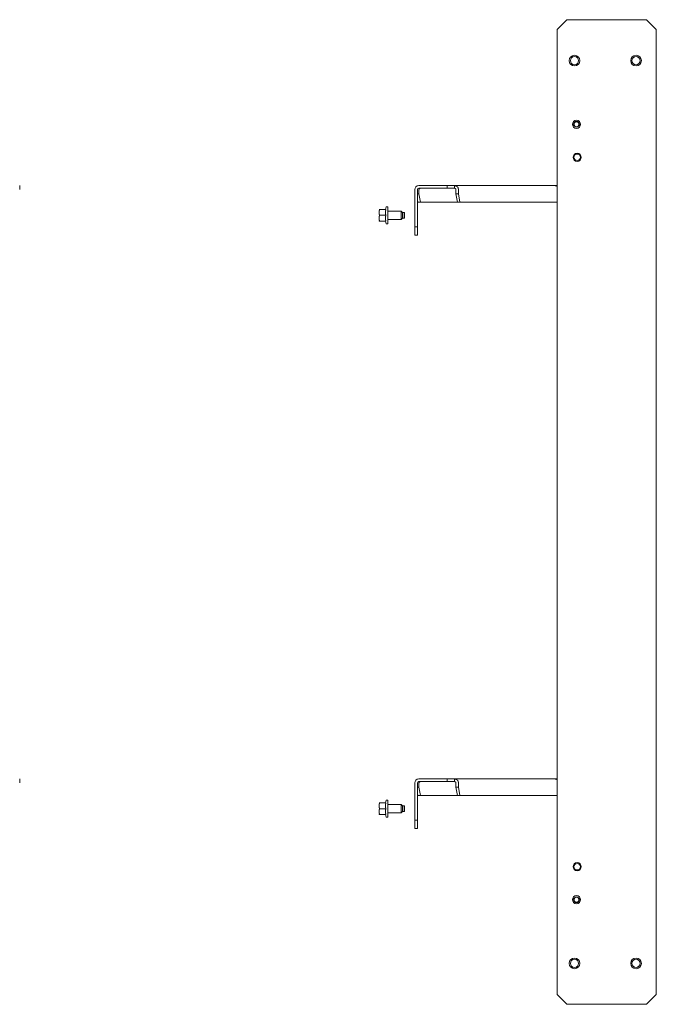
# Model space of a CAD drawing. Units: inches. Extents: x 15.7 to 89.3, y 3.1 to 65.7.
# Drawn here: x 74.1 to 89.3, y 22.5 to 46 of the extents above; entities that cross this region are included whole.
import ezdxf

# ---------------------------------------------------------------- set-up
doc = ezdxf.new("R2010")
doc.units = ezdxf.units.IN
doc.header["$MEASUREMENT"] = 0
doc.layers.add('1', color=7, linetype='Continuous')

msp = doc.modelspace()

# ---------------------------------------------------------------- linework, layer by layer
at = {"layer": '1', "color": 123, "linetype": 'Continuous', "lineweight": 18}
for p, q in [((87.19255, 46.02197), (86.95632, 45.78574)), ((87.19255, 46.02197), (89.09019, 46.02197)), ((89.3264, 45.78574), (89.09019, 46.02197)), ((86.95632, 22.76212), (86.95632, 45.78574)), ((89.3264, 45.78574), (89.3264, 22.76212)), ((86.95632, 22.76212), (87.19255, 22.5259)), ((89.09019, 22.5259), (89.3264, 22.76212)), ((89.09019, 22.5259), (87.19255, 22.5259))]:
    msp.add_line(p, q, dxfattribs=at)
at = {"layer": '1', "color": 53, "linetype": 'Continuous', "lineweight": 18}
for p, q in [((83.65514, 42.06212), (84.33535, 42.06212)), ((84.33535, 41.99913), (84.33535, 42.06212)), ((84.33535, 42.06212), (84.51163, 42.06212)), ((84.51163, 41.99913), (84.51163, 42.06212)), ((84.51163, 42.06212), (86.90442, 42.06212)), ((86.90442, 42.06212), (86.9386, 42.06212)), ((86.9386, 42.06212), (86.9386, 42.05552)), ((83.56065, 41.07787), (83.56065, 41.96763)), ((83.62364, 41.07787), (83.62364, 41.96763)), ((83.62364, 41.86527), (83.6583, 41.86527)), ((84.33535, 41.99913), (83.65514, 41.99913)), ((83.6583, 41.86527), (83.6583, 41.96763)), ((83.6583, 41.86527), (83.69248, 41.66842)), ((84.51163, 41.99913), (84.33535, 41.99913)), ((84.54265, 41.86527), (84.54265, 41.96763)), ((84.54265, 41.86527), (84.60469, 41.86527)), ((84.57684, 41.66842), (84.54265, 41.86527)), ((84.60469, 41.86527), (84.60469, 41.96763)), ((84.60469, 41.86527), (84.63887, 41.66842)), ((83.63046, 41.66842), (83.62364, 41.70763)), ((83.69248, 41.66842), (83.63046, 41.66842)), ((84.57686, 41.66842), (83.69248, 41.66842)), ((84.63887, 41.66842), (84.57684, 41.66842)), ((86.95632, 41.66842), (84.63887, 41.66842)), ((83.56065, 41.07787), (83.62364, 41.07787)), ((83.56065, 40.88102), (83.56065, 41.07787)), ((83.62364, 41.07787), (83.62364, 40.88102)), ((83.62364, 40.88102), (83.56065, 40.88102)), ((83.56065, 26.91881), (83.56065, 27.80857)), ((83.62364, 26.91881), (83.62364, 27.80857)), ((83.65514, 27.90307), (84.33535, 27.90307)), ((84.33535, 27.84007), (83.65514, 27.84007)), ((83.6583, 27.70621), (83.6583, 27.80857)), ((84.33535, 27.84007), (84.33535, 27.90307)), ((84.33535, 27.90307), (84.51163, 27.90307)), ((84.51163, 27.84007), (84.33535, 27.84007)), ((84.51163, 27.84007), (84.51163, 27.90307)), ((84.51163, 27.90307), (86.90442, 27.90307)), ((84.54265, 27.70621), (84.54265, 27.80857)), ((84.60469, 27.70621), (84.60469, 27.80857)), ((86.90442, 27.90307), (86.9386, 27.90307)), ((86.9386, 27.90307), (86.9386, 27.89646)), ((83.62364, 27.70621), (83.6583, 27.70621)), ((83.63046, 27.50937), (83.62364, 27.54858)), ((83.69248, 27.50937), (83.63046, 27.50937)), ((83.6583, 27.70621), (83.69248, 27.50937)), ((84.57686, 27.50937), (83.69248, 27.50937)), ((84.57684, 27.50937), (84.54265, 27.70621)), ((84.54265, 27.70621), (84.60469, 27.70621)), ((84.63887, 27.50937), (84.57684, 27.50937)), ((84.60469, 27.70621), (84.63887, 27.50937)), ((86.95632, 27.50937), (84.63887, 27.50937)), ((83.56065, 26.91881), (83.62364, 26.91881)), ((83.56065, 26.72196), (83.56065, 26.91881)), ((83.62364, 26.91881), (83.62364, 26.72196)), ((83.62364, 26.72196), (83.56065, 26.72196))]:
    msp.add_line(p, q, dxfattribs=at)
at = {"layer": '1', "color": 21, "linetype": 'Continuous', "lineweight": 18}
for p, q in [((82.71812, 41.49125), (82.86732, 41.49125)), ((82.71812, 41.35346), (82.86732, 41.35346)), ((82.87837, 41.55381), (82.86161, 41.49125)), ((82.91891, 41.55819), (82.88408, 41.55819)), ((83.23388, 41.45189), (82.91891, 41.45189)), ((83.2634, 41.42236), (83.23388, 41.45189)), ((83.30262, 41.42236), (83.2634, 41.42236)), ((83.31262, 41.41236), (83.30262, 41.42236)), ((82.70631, 41.21968), (82.70818, 41.21566)), ((82.71812, 41.21566), (82.86732, 41.21566)), ((82.86161, 41.21566), (82.87837, 41.15311)), ((82.88408, 41.14874), (82.91891, 41.14874)), ((82.91891, 41.25504), (83.23388, 41.25504)), ((83.23388, 41.25504), (83.2634, 41.28456)), ((83.2634, 41.28456), (83.30262, 41.28456)), ((83.30262, 41.28456), (83.31262, 41.29456)), ((82.71812, 27.3322), (82.86732, 27.3322)), ((82.87837, 27.39475), (82.86161, 27.3322)), ((82.91891, 27.39913), (82.88408, 27.39913)), ((83.23388, 27.29283), (82.91891, 27.29283)), ((83.2634, 27.2633), (83.23388, 27.29283)), ((83.30262, 27.2633), (83.2634, 27.2633)), ((83.31262, 27.2533), (83.30262, 27.2633)), ((82.70631, 27.06062), (82.70818, 27.05661)), ((82.71812, 27.1944), (82.86732, 27.1944)), ((82.71812, 27.05661), (82.86732, 27.05661)), ((82.86161, 27.05661), (82.87837, 26.99406)), ((82.91891, 27.09598), (83.23388, 27.09598)), ((83.23388, 27.09598), (83.2634, 27.12551)), ((83.2634, 27.12551), (83.30262, 27.12551)), ((83.30262, 27.12551), (83.31262, 27.13551)), ((82.88408, 26.98968), (82.91891, 26.98968))]:
    msp.add_line(p, q, dxfattribs=at)
at = {"layer": '1', "color": 7, "linetype": 'Continuous', "lineweight": 18}
for centre, radius in [((87.37365, 45.04559), 0.12795), ((88.84215, 45.04559), 0.12795), ((87.43665, 42.7385), 0.09843), ((87.43665, 42.7385), 0.07843), ((87.43665, 25.80936), 0.09843), ((87.43665, 25.80936), 0.07843), ((87.37365, 23.50228), 0.12795), ((88.84215, 23.50228), 0.12795)]:
    msp.add_circle(centre, radius, dxfattribs=at)
at = {"layer": '1', "color": 123, "linetype": 'Continuous', "lineweight": 18}
for centre in [(87.37365, 45.04559), (88.84215, 45.04559), (87.37365, 23.50228), (88.84215, 23.50228)]:
    msp.add_circle(centre, 0.09843, dxfattribs=at)
at = {"layer": '1', "color": 21, "linetype": 'Continuous', "lineweight": 18}
for centre, radius in [((87.42089, 43.5259), 0.09843), ((87.42089, 43.5259), 0.0689), ((87.42089, 43.5259), 0.0589), ((87.42089, 25.02196), 0.09843), ((87.42089, 25.02196), 0.0689), ((87.42089, 25.02196), 0.0589)]:
    msp.add_circle(centre, radius, dxfattribs=at)
at = {"layer": '1', "color": 53, "linetype": 'Continuous', "lineweight": 18}
for centre, radius, start, end in [((83.65514, 41.96763), 0.09449, 90, 180), ((86.9386, 41.96763), 0.09449, 79.190156, 90), ((83.65514, 41.96763), 0.0315, 90, 180), ((83.65514, 27.80857), 0.09449, 90, 180), ((83.65514, 27.80857), 0.0315, 90, 180), ((86.9386, 27.80857), 0.09449, 79.190156, 90)]:
    msp.add_arc(centre, radius, start, end, dxfattribs=at)
at = {"layer": '1', "color": 21, "linetype": 'Continuous', "lineweight": 18}
for centre, start, end in [((82.88408, 41.55228), 90, 165.000001), ((82.88408, 41.15464), 194.999999, 270), ((82.88408, 27.39322), 90, 165.000001), ((82.88408, 26.99558), 194.999999, 270)]:
    msp.add_arc(centre, 0.00591, start, end, dxfattribs=at)
at = {"layer": '1', "color": 53, "linetype": 'Continuous', "lineweight": 18}
for points, knots in [([(74.12682, 42.06212), (74.12682, 42.04946), (74.12682, 41.96763)], [0, 0, 0.13397409, 1, 1]), ([(84.60469, 41.96763), (84.59222, 42.01487), (84.55816, 42.04946), (84.51164, 42.06212)], [0, 0, 0.33554923, 0.6689028, 1, 1]), ([(86.90442, 42.06212), (86.93155, 42.05802), (86.95633, 42.04606)], [0, 0, 0.4993067, 1, 1]), ([(83.68932, 41.99913), (83.66739, 41.9899), (83.6583, 41.96763)], [0, 0, 0.49724733, 1, 1]), ([(84.54265, 41.96763), (84.53357, 41.9899), (84.51164, 41.99913)], [0, 0, 0.50272712, 1, 1]), ([(74.12682, 27.90307), (74.12682, 27.89041), (74.12682, 27.80857)], [0, 0, 0.13397409, 1, 1]), ([(83.68932, 27.84007), (83.66739, 27.83085), (83.6583, 27.80857)], [0, 0, 0.49727865, 1, 1]), ([(84.60469, 27.80857), (84.59222, 27.85582), (84.55816, 27.89041), (84.51164, 27.90307)], [0, 0, 0.33554923, 0.6689028, 1, 1]), ([(84.54265, 27.80857), (84.53357, 27.83085), (84.51164, 27.84007)], [0, 0, 0.50269579, 1, 1]), ([(86.90442, 27.90307), (86.93155, 27.89896), (86.95633, 27.887)], [0, 0, 0.49932399, 1, 1])]:
    msp.add_open_spline(points, degree=1, knots=knots, dxfattribs=at)
at = {"layer": '1', "color": 21, "linetype": 'Continuous', "lineweight": 18}
for points, knots in [([(82.71813, 41.35346), (82.71595, 41.36198), (82.71399, 41.37052), (82.71311, 41.37479), (82.71229, 41.37906), (82.71154, 41.38334), (82.71085, 41.38762), (82.71025, 41.39191), (82.70972, 41.39621), (82.70926, 41.4005), (82.70888, 41.4048), (82.70858, 41.40911), (82.70837, 41.41342), (82.70824, 41.41773), (82.70819, 41.42206), (82.70822, 41.42638), (82.70835, 41.43071), (82.70855, 41.43504), (82.70884, 41.43938), (82.70921, 41.44372), (82.70966, 41.44807), (82.70992, 41.45025), (82.7102, 41.45243), (82.71034, 41.45351), (82.71042, 41.45406), (82.71049, 41.4546), (82.71065, 41.45569), (82.71081, 41.45678), (82.71225, 41.46546), (82.71397, 41.4741), (82.71593, 41.48269), (82.71813, 41.49125)], [0, 0, 0.06300016, 0.12570659, 0.15694351, 0.18811201, 0.21923386, 0.25030179, 0.28130957, 0.31229606, 0.34324168, 0.37415652, 0.40507397, 0.43597857, 0.46688224, 0.49784348, 0.52880389, 0.5598227, 0.59088581, 0.62202955, 0.65326553, 0.68458211, 0.70026093, 0.71598559, 0.72383938, 0.72779571, 0.7317226, 0.7395891, 0.74748543, 0.81049365, 0.87354668, 0.93670569, 1, 1]), ([(82.71813, 41.49125), (82.71595, 41.49125), (82.714, 41.49125), (82.71228, 41.49125), (82.71209, 41.49125), (82.71189, 41.49125), (82.71153, 41.49125), (82.71084, 41.49125), (82.71022, 41.49125), (82.70923, 41.49125), (82.70886, 41.49125), (82.70835, 41.49125), (82.70819, 41.49125)], [0, 0, 0.21872954, 0.41519319, 0.5880812, 0.60772757, 0.62737394, 0.66404715, 0.73346431, 0.79502292, 0.89456451, 0.93254748, 0.98297315, 1, 1]), ([(82.71813, 41.21567), (82.71595, 41.22418), (82.71399, 41.23272), (82.71311, 41.23699), (82.71229, 41.24127), (82.71154, 41.24555), (82.71085, 41.24983), (82.71025, 41.25412), (82.70972, 41.25841), (82.70926, 41.26271), (82.70888, 41.26701), (82.70858, 41.27131), (82.70837, 41.27562), (82.70824, 41.27994), (82.70819, 41.28426), (82.70822, 41.28858), (82.70835, 41.29291), (82.70855, 41.29725), (82.70884, 41.30159), (82.70921, 41.30593), (82.70966, 41.31028), (82.70992, 41.31245), (82.7102, 41.31463), (82.71034, 41.31572), (82.71042, 41.31626), (82.71049, 41.31681), (82.71065, 41.3179), (82.71081, 41.31899), (82.71225, 41.32766), (82.71397, 41.3363), (82.71593, 41.3449), (82.71813, 41.35346)], [0, 0, 0.06297901, 0.12568685, 0.15692448, 0.18811659, 0.21923914, 0.25028475, 0.28131631, 0.31228037, 0.34322669, 0.37414224, 0.40506039, 0.43596569, 0.46689335, 0.49783199, 0.5287931, 0.55981261, 0.59089971, 0.62204416, 0.65325762, 0.6845749, 0.70025408, 0.7159791, 0.72385618, 0.72778952, 0.7317165, 0.73960626, 0.74747971, 0.81048936, 0.87354382, 0.93670426, 1, 1]), ([(82.71108, 41.38618), (82.71397, 41.37062), (82.71593, 41.36202), (82.71813, 41.35346)], [0, 0, 0.47266793, 0.73600483, 1, 1]), ([(82.71813, 41.35346), (82.71595, 41.34494), (82.71399, 41.3364), (82.71271, 41.33012)], [0, 0, 0.36694076, 0.73230164, 1, 1]), ([(82.86733, 41.35346), (82.86606, 41.36207), (82.86492, 41.37068), (82.86394, 41.37929), (82.86312, 41.38791), (82.86278, 41.39221), (82.86247, 41.39652), (82.86221, 41.40083), (82.86199, 41.40513), (82.86183, 41.40944), (82.86171, 41.41374), (82.86164, 41.41805), (82.86161, 41.42236), (82.86164, 41.42666), (82.86171, 41.43097), (82.86183, 41.43527), (82.86199, 41.43958), (82.86221, 41.44389), (82.86247, 41.44819), (82.86278, 41.4525), (82.86312, 41.45681), (82.86394, 41.46542), (82.86492, 41.47403), (82.86606, 41.48264), (82.86733, 41.49125)], [0, 0, 0.06290372, 0.12567102, 0.18828306, 0.25079603, 0.28201143, 0.31320557, 0.34437809, 0.37550899, 0.40664689, 0.43777542, 0.46889541, 0.50001167, 0.53112793, 0.56222441, 0.59335293, 0.62449084, 0.65564522, 0.68681775, 0.71801188, 0.74922728, 0.81171684, 0.87435225, 0.93711954, 1, 1]), ([(82.86733, 41.21567), (82.86606, 41.22428), (82.86492, 41.23289), (82.86394, 41.2415), (82.86312, 41.25011), (82.86278, 41.25442), (82.86247, 41.25872), (82.86221, 41.26303), (82.86199, 41.26734), (82.86183, 41.27164), (82.86171, 41.27595), (82.86164, 41.28025), (82.86161, 41.28456), (82.86164, 41.28887), (82.86171, 41.29317), (82.86183, 41.29748), (82.86199, 41.30178), (82.86221, 41.30609), (82.86247, 41.3104), (82.86278, 41.3147), (82.86312, 41.31901), (82.86394, 41.32762), (82.86492, 41.33623), (82.86606, 41.34485), (82.86733, 41.35346)], [0, 0, 0.06288192, 0.12565068, 0.18828755, 0.25077856, 0.2819947, 0.31318956, 0.34436281, 0.37551792, 0.40665655, 0.43776229, 0.46888301, 0.5, 0.53111698, 0.5622377, 0.59336695, 0.62448208, 0.65563719, 0.68681044, 0.7180053, 0.74922144, 0.81171245, 0.87434932, 0.93711808, 1, 1]), ([(82.91891, 41.55818), (82.91891, 41.54989), (82.91891, 41.48753), (82.91891, 41.3826), (82.91891, 41.26841), (82.91891, 41.21939), (82.91891, 41.15703), (82.91891, 41.14873)], [0, 0, 0.02025711, 0.17256704, 0.42884174, 0.7077109, 0.82743296, 0.97974289, 1, 1]), ([(83.23388, 41.25503), (83.23388, 41.26478), (83.23388, 41.33156), (83.23388, 41.37536), (83.23388, 41.44214), (83.23388, 41.45189)], [0, 0, 0.04952623, 0.38873547, 0.61126453, 0.95047377, 1, 1]), ([(83.26341, 41.42236), (83.26341, 41.41313), (83.26341, 41.35346), (83.26341, 41.29379), (83.26341, 41.28456)], [0, 0, 0.06699582, 0.50001181, 0.93300418, 1, 1]), ([(83.30262, 41.28456), (83.30262, 41.29379), (83.30262, 41.35346), (83.30262, 41.41313), (83.30262, 41.42236)], [0, 0, 0.06699582, 0.49998819, 0.93300418, 1, 1]), ([(83.31262, 41.41236), (83.31262, 41.40447), (83.31262, 41.35346), (83.31262, 41.30245), (83.31262, 41.29456)], [0, 0, 0.06698538, 0.50001382, 0.93301462, 1, 1]), ([(82.70819, 41.21567), (82.70856, 41.21567), (82.70923, 41.21567), (82.71022, 41.21567), (82.71117, 41.21567), (82.71171, 41.21567), (82.71199, 41.21567), (82.71218, 41.21567), (82.71228, 41.21567), (82.714, 41.21567), (82.71495, 41.21567), (82.71701, 41.21567), (82.71813, 41.21567)], [0, 0, 0.03735256, 0.10484928, 0.20445609, 0.29947575, 0.35386632, 0.38204456, 0.4017038, 0.41153342, 0.58453473, 0.6802097, 0.88794233, 1, 1]), ([(82.71813, 27.1944), (82.71595, 27.20293), (82.71399, 27.21146), (82.71311, 27.21573), (82.71229, 27.22001), (82.71154, 27.22429), (82.71085, 27.22857), (82.71025, 27.23286), (82.70972, 27.23715), (82.70926, 27.24145), (82.70888, 27.24575), (82.70858, 27.25005), (82.70837, 27.25436), (82.70824, 27.25868), (82.70819, 27.263), (82.70822, 27.26732), (82.70835, 27.27165), (82.70855, 27.27599), (82.70884, 27.28032), (82.70921, 27.28467), (82.70966, 27.28902), (82.70992, 27.29119), (82.7102, 27.29337), (82.71034, 27.29446), (82.71042, 27.295), (82.71049, 27.29555), (82.71065, 27.29664), (82.71081, 27.29773), (82.71225, 27.3064), (82.71397, 27.31504), (82.71593, 27.32364), (82.71813, 27.3322)], [0, 0, 0.06300089, 0.12569667, 0.15693394, 0.1881257, 0.21923642, 0.25030471, 0.28131284, 0.31228812, 0.3432341, 0.37416091, 0.40506708, 0.43597204, 0.46688771, 0.49783766, 0.52881007, 0.55982924, 0.59089271, 0.6220368, 0.65326153, 0.68457846, 0.70025746, 0.71598231, 0.72384774, 0.72779257, 0.73171951, 0.73959764, 0.74748254, 0.81049148, 0.87354523, 0.93670497, 1, 1]), ([(82.71813, 27.3322), (82.71595, 27.3322), (82.714, 27.3322), (82.71228, 27.3322), (82.71209, 27.3322), (82.71189, 27.3322), (82.71153, 27.3322), (82.71084, 27.3322), (82.70969, 27.3322), (82.70886, 27.3322), (82.70835, 27.3322), (82.70819, 27.3322)], [0, 0, 0.21872954, 0.41519319, 0.5880812, 0.60772757, 0.62737394, 0.66404715, 0.73346431, 0.84872299, 0.93254748, 0.98297315, 1, 1]), ([(82.86733, 27.1944), (82.86606, 27.20302), (82.86492, 27.21163), (82.86394, 27.22024), (82.86312, 27.22885), (82.86278, 27.23316), (82.86247, 27.23746), (82.86221, 27.24177), (82.86199, 27.24608), (82.86183, 27.25038), (82.86171, 27.25469), (82.86164, 27.259), (82.86161, 27.2633), (82.86164, 27.26761), (82.86171, 27.27191), (82.86183, 27.27622), (82.86199, 27.28053), (82.86221, 27.28483), (82.86247, 27.28914), (82.86278, 27.29344), (82.86312, 27.29775), (82.86394, 27.30636), (82.86492, 27.31497), (82.86606, 27.32359), (82.86733, 27.3322)], [0, 0, 0.06290446, 0.12566082, 0.18828528, 0.25079898, 0.28200303, 0.31319752, 0.34437041, 0.37552516, 0.40665168, 0.43778057, 0.46890092, 0.50000579, 0.53112241, 0.56224277, 0.5933599, 0.62449817, 0.65565292, 0.68681407, 0.71800857, 0.74922433, 0.81172633, 0.87435078, 0.93711881, 1, 1]), ([(82.91891, 27.39913), (82.91891, 27.39084), (82.91891, 27.32847), (82.91891, 27.22354), (82.91891, 27.10936), (82.91891, 27.02218), (82.91891, 26.98968)], [0, 0, 0.02024924, 0.17256773, 0.42884344, 0.70770974, 0.92062886, 1, 1]), ([(83.23388, 27.09598), (83.23388, 27.10573), (83.23388, 27.1725), (83.23388, 27.25577), (83.23388, 27.29283)], [0, 0, 0.04951838, 0.38873868, 0.81174087, 1, 1]), ([(83.26341, 27.2633), (83.26341, 27.25407), (83.26341, 27.1944), (83.26341, 27.13474), (83.26341, 27.12551)], [0, 0, 0.0669848, 0.50000591, 0.9330152, 1, 1]), ([(83.30262, 27.12551), (83.30262, 27.13474), (83.30262, 27.1944), (83.30262, 27.25407), (83.30262, 27.2633)], [0, 0, 0.0669848, 0.49999409, 0.9330152, 1, 1]), ([(82.71813, 27.05661), (82.71595, 27.06513), (82.71399, 27.07366), (82.71311, 27.07794), (82.71229, 27.08221), (82.71154, 27.08649), (82.71085, 27.09077), (82.71025, 27.09506), (82.70972, 27.09935), (82.70926, 27.10365), (82.70888, 27.10795), (82.70858, 27.11226), (82.70837, 27.11657), (82.70824, 27.12088), (82.70819, 27.1252), (82.70822, 27.12953), (82.70835, 27.13386), (82.70855, 27.13819), (82.70884, 27.14253), (82.70921, 27.14687), (82.70966, 27.15122), (82.70992, 27.1534), (82.7102, 27.15558), (82.71034, 27.15666), (82.71042, 27.15721), (82.71049, 27.15775), (82.71065, 27.15884), (82.71081, 27.15993), (82.71225, 27.16861), (82.71397, 27.17725), (82.71593, 27.18584), (82.71813, 27.1944)], [0, 0, 0.06298958, 0.12568535, 0.15693404, 0.18811435, 0.21923654, 0.25029332, 0.28131298, 0.31228826, 0.34323423, 0.37414942, 0.40506722, 0.43597217, 0.46688783, 0.49782612, 0.52879853, 0.55981769, 0.5908928, 0.62203689, 0.65326161, 0.68456695, 0.70025752, 0.71598237, 0.72384779, 0.72778109, 0.73171958, 0.73959772, 0.74747108, 0.81049151, 0.87354525, 0.93670498, 1, 1]), ([(82.70819, 27.05661), (82.70856, 27.05661), (82.70923, 27.05661), (82.71022, 27.05661), (82.71117, 27.05661), (82.71171, 27.05661), (82.71199, 27.05661), (82.71218, 27.05661), (82.71228, 27.05661), (82.714, 27.05661), (82.71495, 27.05661), (82.71701, 27.05661), (82.71813, 27.05661)], [0, 0, 0.03735256, 0.10484928, 0.20445609, 0.29947575, 0.35386632, 0.38204456, 0.4017038, 0.41153342, 0.58453473, 0.6802097, 0.88794233, 1, 1]), ([(82.71108, 27.22713), (82.71397, 27.21156), (82.71593, 27.20297), (82.71813, 27.1944)], [0, 0, 0.47269018, 0.73603949, 1, 1]), ([(82.71813, 27.1944), (82.71595, 27.18588), (82.71399, 27.17735), (82.71271, 27.17106)], [0, 0, 0.36698229, 0.73225281, 1, 1]), ([(82.86733, 27.05661), (82.86606, 27.06522), (82.86492, 27.07383), (82.86394, 27.08245), (82.86312, 27.09106), (82.86278, 27.09536), (82.86247, 27.09967), (82.86221, 27.10398), (82.86199, 27.10828), (82.86183, 27.11259), (82.86171, 27.11689), (82.86164, 27.1212), (82.86161, 27.12551), (82.86164, 27.12981), (82.86171, 27.13412), (82.86183, 27.13843), (82.86199, 27.14273), (82.86221, 27.14704), (82.86247, 27.15134), (82.86278, 27.15565), (82.86312, 27.15996), (82.86394, 27.16857), (82.86492, 27.17718), (82.86606, 27.18579), (82.86733, 27.1944)], [0, 0, 0.06289283, 0.12566085, 0.18828531, 0.25078731, 0.28200308, 0.31319757, 0.34435873, 0.37551348, 0.40665175, 0.43776888, 0.46888924, 0.50000586, 0.53111073, 0.56223108, 0.59335997, 0.62448649, 0.65564124, 0.68681413, 0.7179969, 0.74921267, 0.81171467, 0.87435081, 0.93710717, 1, 1]), ([(83.31262, 27.2533), (83.31262, 27.24541), (83.31262, 27.1944), (83.31262, 27.16496), (83.31262, 27.13551)], [0, 0, 0.06698631, 0.50000691, 0.75000345, 1, 1])]:
    msp.add_open_spline(points, degree=1, knots=knots, dxfattribs=at)

doc.saveas('drawing.dxf')
